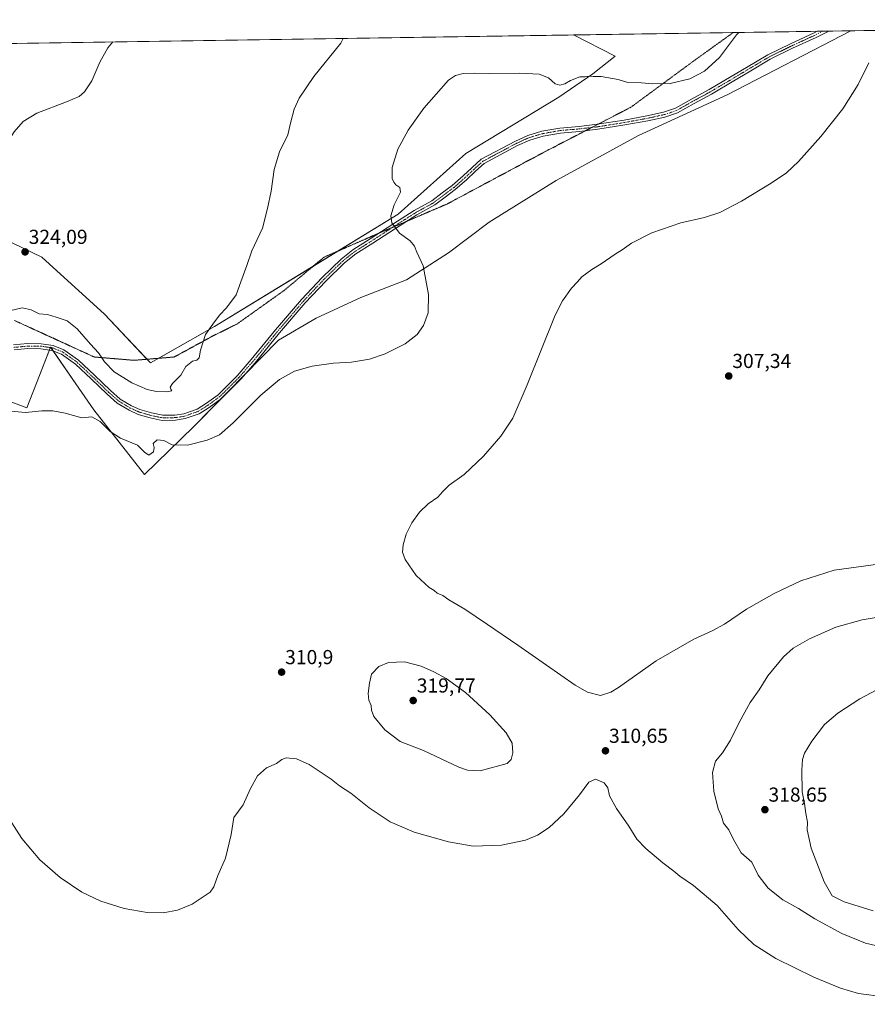
# Model space of a CAD drawing. Units: metres. Extents: x 605133 to 608627, y 4655193 to 4657558.
# Drawn here: x 607818 to 608238, y 4657071 to 4657558 of the extents above; entities that cross this region are included whole.
import ezdxf
from ezdxf.enums import TextEntityAlignment as Align

# ---------------------------------------------------------------- set-up
doc = ezdxf.new("R2010")
doc.units = ezdxf.units.M
doc.header["$MEASUREMENT"] = 0
doc.linetypes.add('TRAZO_Y_PUNTO', pattern=[1, 0.5, -0.25, 0, -0.25])
doc.linetypes.add('TRAZOS2', pattern=[0.375, 0.25, -0.125])
for name, color, linetype, lineweight in [('Camino', 19, 'Continuous', 0), ('Camino Cxs', 19, 'Continuous', 0), ('Camino eje', 39, 'TRAZO_Y_PUNTO', 13), ('Carátula', 7, 'Continuous', 5), ('Comarca CxS', 133, 'Continuous', 0), ('Comunidad Autónoma CxS', 142, 'Continuous', 0), ('Cultivos herbáceos CxS', 92, 'Continuous', 0), ('Curva de nivel normal', 36, 'Continuous', 0), ('Matorral', 135, 'Continuous', 0), ('Matorral CxS', 135, 'Continuous', 0), ('Municipio CxS', 142, 'Continuous', 0), ('Provincia CxS', 1, 'Continuous', 0), ('Punto de cota en terreno', 7, 'Continuous', 0), ('Rótulo de punto de cota en terreno', 19, 'Continuous', 0), ('Vía pecuaria eje', 92, 'TRAZOS2', 0)]:
    doc.layers.add(name, color=color, linetype=linetype, lineweight=lineweight)
doc.styles.add('Arial', font='txt', dxfattribs={"height": 0.2})

# ---------------------------------------------------------------- blocks, each defined once
blk = doc.blocks.new('*U150')
at = {"layer": 'Cultivos herbáceos CxS', "color": 92, "linetype": 'Continuous', "lineweight": 0}
blk.add_polyline3d([(607642.34, 4657543.55, 313.46), (608092.33, 4657550.35, 317.55), (608112.99, 4657539.78, 316.17), (608101.9, 4657531.05, 315.08), (608085, 4657519.52, 314), (608038.96, 4657491.74, 313.68), (608005.58, 4657461.68, 314.64), (608005.58, 4657461.68, 314.64), (607914.78, 4657406.09, 319.63), (607883.04, 4657388.03, 323.15), (607860.23, 4657412.2, 323.22), (607829.28, 4657440.43, 323.7), (607801.06, 4657453.98, 320.09)], dxfattribs=at)
blk = doc.blocks.new('*U154')
at = {"layer": 'Cultivos herbáceos CxS', "color": 92, "linetype": 'Continuous', "lineweight": 0}
blk.add_polyline3d([(607793.25, 4657376.58, 316.36), (607821.89, 4657365.79, 315.11), (607828.18, 4657381.9, 316.2), (607833.64, 4657395.89, 317.65), (607846.1, 4657377.7, 315.98), (607854.96, 4657364.78, 315.35), (607880.07, 4657332.93, 313.99), (607904.34, 4657356.38, 315.95), (607946.42, 4657399.31, 316.15), (607964.94, 4657410.25, 316.18), (607987.13, 4657420.37, 316.92), (608009.68, 4657429.2, 315.98), (608030.45, 4657442.52, 313.48), (608050.65, 4657457.76, 312.23), (608083.74, 4657478.32, 311.72), (608124.51, 4657500.55, 312.88), (608168.41, 4657520.77, 313.48), (608229.57, 4657552.43, 310.89), (608295.67, 4657553.43, 309.09)], dxfattribs=at)
blk = doc.blocks.new('*U155')
at = {"layer": 'Matorral CxS', "color": 135, "linetype": 'Continuous', "lineweight": 0}
blk.add_polyline3d([(607801.06, 4657453.98, 320.09), (607829.28, 4657440.43, 323.7), (607860.23, 4657412.2, 323.22), (607883.04, 4657388.03, 323.15), (607914.78, 4657406.09, 319.63), (608005.58, 4657461.68, 314.64), (608038.96, 4657491.74, 313.68), (608085, 4657519.52, 314), (608101.9, 4657531.05, 315.08), (608112.99, 4657539.78, 316.17), (608092.33, 4657550.35, 317.55), (608229.57, 4657552.43, 310.89), (608168.41, 4657520.77, 313.48), (608124.51, 4657500.55, 312.88), (608083.74, 4657478.32, 311.72), (608050.65, 4657457.76, 312.23), (608030.45, 4657442.52, 313.48), (608009.68, 4657429.2, 315.98), (607987.13, 4657420.37, 316.92), (607964.94, 4657410.25, 316.18), (607946.42, 4657399.31, 316.15), (607946.42, 4657399.31, 316.15), (607904.34, 4657356.38, 315.95), (607880.07, 4657332.93, 313.99), (607854.96, 4657364.78, 315.35), (607846.1, 4657377.7, 315.98), (607833.64, 4657395.89, 317.65), (607828.18, 4657381.9, 316.2), (607821.89, 4657365.79, 315.11), (607793.25, 4657376.58, 316.36)], dxfattribs=at)
blk = doc.blocks.new('*U166')
at = {"layer": 'Curva de nivel normal', "color": 36, "linetype": 'Continuous', "lineweight": 0}
for points in [[(607812.94, 4657162.87, 310), (607819.37, 4657152.79, 310), (607828.32, 4657142.21, 310), (607838.32, 4657133.36, 310), (607848.99, 4657126.22, 310), (607858.4, 4657121.72, 310), (607870.02, 4657118.03, 310), (607881.32, 4657116.12, 310), (607889.38, 4657115.9, 310), (607896.32, 4657117.34, 310), (607903.6, 4657120.19, 310), (607912.48, 4657126.16, 310), (607914.35, 4657128.8, 310), (607916.4, 4657134.38, 310), (607920.11, 4657143, 310), (607922.94, 4657154.7, 310), (607924.28, 4657163.14, 310), (607928.92, 4657169.37, 310), (607932.52, 4657177.48, 310), (607936.01, 4657183.82, 310), (607940.37, 4657187.74, 310), (607945.41, 4657189.84, 310), (607948.08, 4657191.84, 310), (607950.08, 4657192.58, 310), (607955.34, 4657192.08, 310), (607961.53, 4657189.27, 310), (607972.4, 4657182.14, 310), (607976.62, 4657178.84, 310), (607982.09, 4657175.12, 310), (607991.28, 4657167.84, 310), (608001.54, 4657160.95, 310), (608013.4, 4657155.81, 310), (608030.44, 4657151.07, 310), (608042.69, 4657148.9, 310), (608056.64, 4657149.38, 310), (608068.48, 4657151.86, 310), (608074.53, 4657154.39, 310), (608080.3, 4657158.2, 310), (608087.52, 4657164.9, 310), (608095.27, 4657174.31, 310), (608099.85, 4657180.59, 310), (608103.2, 4657182.16, 310), (608107.43, 4657180.27, 310), (608109.31, 4657177.82, 310), (608110.15, 4657173.82, 310), (608113.64, 4657167.51, 310), (608119.63, 4657158.9, 310), (608123.71, 4657152.46, 310), (608128.08, 4657147.83, 310), (608136.57, 4657140.66, 310), (608141.88, 4657136.64, 310), (608144.99, 4657134.08, 310), (608151.71, 4657129.47, 310), (608163.43, 4657119.53, 310), (608173.77, 4657107.7, 310), (608181.44, 4657100.21, 310), (608192.35, 4657093.28, 310), (608211.23, 4657084.12, 310), (608224.41, 4657078.65, 310), (608233.27, 4657076.11, 310), (608246.05, 4657074.31, 310)], [(608246.7, 4657288.92, 310), (608221.3, 4657285.54, 310), (608204.7, 4657280.17, 310), (608191.63, 4657274.01, 310), (608177.94, 4657266.14, 310), (608166.99, 4657258.84, 310), (608160.91, 4657255.44, 310), (608151.83, 4657251.36, 310), (608133.24, 4657240.6, 310), (608114.61, 4657227.46, 310), (608110.81, 4657225.13, 310), (608105.74, 4657223.56, 310), (608099.24, 4657225.13, 310), (608093.07, 4657228.63, 310), (608064.74, 4657248.48, 310), (608049.74, 4657258.59, 310), (608038.62, 4657266.14, 310), (608030.59, 4657270.91, 310), (608027.68, 4657272.9, 310), (608024.89, 4657274.19, 310), (608023.43, 4657275.44, 310), (608020.88, 4657276.95, 310), (608014.51, 4657282.91, 310), (608009.04, 4657290.84, 310), (608007.74, 4657294.42, 310), (608007.98, 4657298.12, 310), (608009.51, 4657303.37, 310), (608012.28, 4657308.88, 310), (608016.07, 4657314.19, 310), (608020.4, 4657318.3, 310), (608025.24, 4657321.65, 310), (608027.42, 4657324.27, 310), (608030.85, 4657327.51, 310), (608038.18, 4657332.92, 310), (608047.8, 4657341.9, 310), (608056.29, 4657351.75, 310), (608062.33, 4657360.68, 310), (608069.46, 4657377.3, 310), (608083.23, 4657411.67, 310), (608086.8, 4657418.85, 310), (608091.31, 4657425.13, 310), (608094.32, 4657428.13, 310), (608096.43, 4657430.58, 310), (608101.45, 4657434.28, 310), (608105.99, 4657437.06, 310), (608112.88, 4657441.92, 310), (608116.39, 4657444, 310), (608121.06, 4657447.26, 310), (608131.06, 4657452.36, 310), (608145.39, 4657457.34, 310), (608157.06, 4657460.06, 310), (608164.73, 4657462.51, 310), (608175.39, 4657468.04, 310), (608190.06, 4657476.95, 310), (608197.76, 4657482.13, 310), (608203.65, 4657487.79, 310), (608214.68, 4657500.12, 310), (608225.51, 4657513.79, 310), (608233.06, 4657525.9, 310), (608238.47, 4657536.57, 310)]]:
    blk.add_polyline3d(points, dxfattribs=at)
blk = doc.blocks.new('*U171')
at = {"layer": 'Curva de nivel normal', "color": 36, "linetype": 'Continuous', "lineweight": 0}
blk.add_polyline3d([(608174.13, 4657551.59, 315), (608172.92, 4657550.38, 315), (608164.53, 4657539.14, 315), (608157.14, 4657532.44, 315), (608149.82, 4657528.66, 315), (608140.12, 4657526.28, 315), (608131.18, 4657526.08, 315), (608125.95, 4657526.65, 315), (608119.18, 4657526.9, 315), (608114.4, 4657528.25, 315), (608105.98, 4657529.82, 315), (608102.05, 4657529.77, 315), (608099.98, 4657529.92, 315), (608098.1, 4657529.68, 315), (608095.5, 4657529.7, 315), (608090.76, 4657527.84, 315), (608087.94, 4657526.18, 315), (608085.47, 4657525.5, 315), (608083.22, 4657526.16, 315), (608079.97, 4657529.08, 315), (608075.32, 4657530.94, 315), (608065.72, 4657531.43, 315), (608050.55, 4657531.22, 315), (608043.21, 4657531.42, 315), (608037.78, 4657531.22, 315), (608033.94, 4657530.21, 315), (608030.4, 4657528, 315), (608018.22, 4657514.06, 315), (608010.53, 4657503.27, 315), (608005.44, 4657493.91, 315), (608002.64, 4657484.84, 315), (608002.54, 4657479.27, 315), (608003.45, 4657477.51, 315), (608004.44, 4657476.16, 315), (608006.45, 4657474.84, 315), (608006.66, 4657472.54, 315), (608003.61, 4657466.37, 315), (608001.88, 4657460.8, 315), (608002.48, 4657457.41, 315), (608006.19, 4657452.28, 315), (608011.43, 4657448.49, 315), (608013.6, 4657445.86, 315), (608014.72, 4657442.92, 315), (608018, 4657436.08, 315), (608020.6, 4657421.93, 315), (608020.37, 4657412.91, 315), (608018.06, 4657406.58, 315), (608014.92, 4657402.07, 315), (608008.95, 4657397.49, 315), (607999.07, 4657392.51, 315), (607991.41, 4657389.99, 315), (607982.41, 4657388.46, 315), (607973.49, 4657387.97, 315), (607963.07, 4657386.5, 315), (607954.31, 4657383.97, 315), (607946.9, 4657379.82, 315), (607937.69, 4657372.13, 315), (607924, 4657358.47, 315), (607917.11, 4657352.45, 315), (607911.04, 4657349.83, 315), (607901.32, 4657347.36, 315), (607893.69, 4657347.5, 315), (607889.57, 4657349.67, 315), (607886.28, 4657350.02, 315), (607884.38, 4657348.19, 315), (607884.93, 4657346.14, 315), (607884.57, 4657344.07, 315), (607882.24, 4657342.41, 315), (607880.08, 4657343.87, 315), (607876.57, 4657347.44, 315), (607868.27, 4657350.88, 315), (607863.13, 4657354.18, 315), (607858.06, 4657359.11, 315), (607854.02, 4657361.36, 315), (607849.09, 4657360.87, 315), (607840.82, 4657363.12, 315), (607834.66, 4657364.36, 315), (607829.31, 4657364.32, 315), (607821.15, 4657363.61, 315), (607810.38, 4657364.51, 315)], dxfattribs=at)
blk = doc.blocks.new('*U173')
at = {"layer": 'Curva de nivel normal', "color": 36, "linetype": 'Continuous', "lineweight": 0}
for points in [[(607864.45, 4657546.91, 320), (607861.99, 4657544.02, 320), (607858.03, 4657536.84, 320), (607854.09, 4657527.7, 320), (607850.42, 4657522.26, 320), (607847.76, 4657519.97, 320), (607841.42, 4657517.23, 320), (607826.79, 4657511.65, 320), (607820.05, 4657507.58, 320), (607815.61, 4657502.45, 320), (607812.85, 4657497.89, 320), (607810.87, 4657492.55, 320), (607810.18, 4657485.56, 320), (607811.96, 4657476.46, 320), (607812, 4657468.8, 320), (607809.79, 4657463.46, 320), (607804.12, 4657457.04, 320), (607797.08, 4657453.77, 320), (607793.22, 4657451.71, 320), (607789.09, 4657448.13, 320), (607784.46, 4657443.46, 320), (607775.59, 4657436.12, 320), (607769.13, 4657428.69, 320), (607768.3, 4657426.8, 320), (607768.6, 4657422.98, 320), (607772.12, 4657415.49, 320), (607774.93, 4657411.31, 320), (607777.62, 4657409.19, 320), (607782.31, 4657407.46, 320), (607788.58, 4657406.65, 320), (607796.06, 4657407.46, 320), (607804.16, 4657410.08, 320), (607813.29, 4657413.8, 320), (607819.48, 4657415.29, 320), (607823.97, 4657414.3, 320), (607827.89, 4657412.38, 320), (607832.04, 4657412.01, 320), (607836.42, 4657410.64, 320), (607841.78, 4657408.92, 320), (607846.83, 4657404.97, 320), (607853.32, 4657397.34, 320), (607857.31, 4657393.08, 320), (607860.31, 4657388.6, 320), (607865.09, 4657383.65, 320), (607873.76, 4657378.24, 320), (607881.36, 4657374.97, 320), (607886.08, 4657373.87, 320), (607890.99, 4657373.68, 320), (607893.56, 4657374.19, 320), (607893.15, 4657375.08, 320), (607892.76, 4657376.12, 320), (607893.95, 4657377.8, 320), (607898.03, 4657382.04, 320), (607900.53, 4657386.3, 320), (607903.75, 4657388.86, 320), (607905.94, 4657389.38, 320), (607907.04, 4657390.52, 320), (607907.76, 4657394.45, 320), (607910.28, 4657402.13, 320), (607913.92, 4657407.18, 320), (607917.12, 4657411.66, 320), (607920.63, 4657415.36, 320), (607925.44, 4657421.73, 320), (607927.79, 4657428.13, 320), (607930.64, 4657436.33, 320), (607933.23, 4657443.49, 320), (607938.37, 4657454.72, 320), (607940.91, 4657464.5, 320), (607942.72, 4657472.98, 320), (607944.23, 4657483.7, 320), (607946.81, 4657492.48, 320), (607950.98, 4657500.99, 320), (607952.38, 4657506.78, 320), (607954.03, 4657513.57, 320), (607956.53, 4657519.15, 320), (607963.9, 4657529.79, 320), (607977.14, 4657546.36, 320), (607978.41, 4657548.63, 320)], [(607864.45, 4657546.91, 320)]]:
    blk.add_polyline3d(points, dxfattribs=at)
blk = doc.blocks.new('5PATER')
at = {"layer": 'Carátula', "linetype": 'Continuous', "lineweight": 5}
h = blk.add_hatch(color=250, dxfattribs=at)
edge = h.paths.add_edge_path()
edge.add_ellipse((0, 0.01), major_axis=(-1.33, -1.34), ratio=0.999422, start_angle=0, end_angle=360)

msp = doc.modelspace()

# ---------------------------------------------------------------- linework, layer by layer
at = {"layer": 'Camino', "color": 19, "linetype": 'Continuous', "lineweight": 0}
for points in [[(607815.26, 4657396.99, 317.9), (607822.26, 4657397.63, 317.85), (607828.99, 4657397.55, 317.78), (607834.94, 4657396.73, 317.75), (607840.22, 4657394.55, 317.73), (607847.47, 4657389.42, 317.77), (607855.4, 4657381.97, 317.81), (607863.32, 4657374.36, 317.81), (607868.06, 4657370.17, 317.7), (607873.61, 4657366.85, 317.7), (607877.83, 4657364.94, 317.67), (607883.49, 4657363.31, 317.48), (607889.1, 4657362.15, 317.38), (607895.15, 4657362.23, 317.24), (607899.55, 4657362.91, 317.08), (607906.06, 4657365.21, 317.02), (607910.67, 4657368.13, 316.93), (607916.51, 4657372.33, 316.76), (607925.85, 4657381.68, 316.55), (607932.88, 4657389.73, 316.48), (607944.94, 4657404.49, 316.43), (607957.75, 4657419.44, 316.71), (607967.94, 4657430.28, 316.88), (607977.3, 4657439.39, 316.71), (607983.19, 4657444.08, 316.58), (607991.66, 4657449.43, 316.03), (608002.85, 4657456.65, 314.96), (608013.44, 4657463.42, 314.09), (608022.29, 4657468.32, 313.56), (608027.38, 4657472.15, 313.32), (608032.26, 4657475.78, 313.15), (608037.69, 4657480.57, 313.06), (608042.21, 4657484.77, 313.04), (608046.69, 4657488.85, 313.06), (608063.53, 4657497.83, 313.2), (608069.76, 4657500.67, 312.97), (608076.66, 4657502.69, 312.93), (608085.59, 4657504.3, 312.89), (608095.08, 4657505.1, 312.98), (608104.08, 4657506.13, 313.1), (608117.29, 4657508.26, 313.34), (608128.61, 4657510.32, 313.66), (608136.86, 4657512.13, 313.85), (608142.71, 4657514.05, 313.93), (608150.71, 4657518.6, 314.15), (608159.36, 4657523.28, 314.23), (608170.37, 4657529.77, 313.97), (608177.91, 4657534.3, 313.64), (608188.43, 4657540.52, 313.18), (608199.6, 4657546.02, 312.71), (608211.34, 4657551.42, 312.3), (608212.84, 4657552.18, 312.21)], [(608218.56, 4657552.26, 311.74), (608212.43, 4657549.16, 312.07), (608200.67, 4657543.76, 312.6), (608189.62, 4657538.32, 313.04), (608179.18, 4657532.15, 313.44), (608171.64, 4657527.63, 313.74), (608160.59, 4657521.1, 313.97), (608151.93, 4657516.42, 313.91), (608143.73, 4657511.76, 313.72), (608137.52, 4657509.71, 313.65), (608129.1, 4657507.87, 313.46), (608117.72, 4657505.8, 313.21), (608104.42, 4657503.65, 312.97), (608095.32, 4657502.61, 312.85), (608085.92, 4657501.82, 312.79), (608077.23, 4657500.26, 312.85), (608070.64, 4657498.32, 312.79), (608064.64, 4657495.59, 312.99), (608048.14, 4657486.79, 312.99), (608043.9, 4657482.93, 312.95), (608039.37, 4657478.72, 313), (608033.84, 4657473.83, 313.1), (608028.88, 4657470.15, 313.25), (608023.65, 4657466.21, 313.5), (608014.72, 4657461.27, 314.05), (608004.2, 4657454.54, 314.95), (607993, 4657447.32, 316.08), (607984.64, 4657442.03, 316.67), (607978.95, 4657437.51, 316.79), (607969.73, 4657428.53, 316.82), (607959.61, 4657417.77, 316.66), (607946.86, 4657402.88, 316.3), (607934.79, 4657388.11, 316.31), (607927.68, 4657379.97, 316.3), (607918.13, 4657370.42, 316.46), (607912.07, 4657366.06, 316.66), (607907.16, 4657362.94, 316.72), (607900.17, 4657360.48, 316.85), (607895.36, 4657359.73, 316.99), (607888.87, 4657359.65, 317.06), (607882.89, 4657360.88, 317.05), (607876.96, 4657362.58, 317.23), (607872.45, 4657364.63, 317.28), (607866.57, 4657368.14, 317.32), (607861.63, 4657372.52, 317.39), (607853.67, 4657380.16, 317.4), (607845.88, 4657387.47, 317.36), (607839.01, 4657392.34, 317.39), (607834.28, 4657394.29, 317.49), (607828.8, 4657395.05, 317.58), (607822.36, 4657395.13, 317.72), (607815.54, 4657394.5, 317.75)], [(608212.84, 4657552.18, 312.21), (608218.56, 4657552.26, 311.74)]]:
    msp.add_polyline3d(points, dxfattribs=at)
at = {"layer": 'Camino Cxs', "color": 19, "linetype": 'Continuous', "lineweight": 0}
msp.add_polyline3d([(607815.26, 4657396.99, 317.9), (607822.26, 4657397.63, 317.85), (607828.99, 4657397.55, 317.78), (607834.94, 4657396.73, 317.75), (607840.22, 4657394.55, 317.73), (607847.47, 4657389.42, 317.77), (607855.4, 4657381.97, 317.81), (607863.32, 4657374.36, 317.81), (607868.06, 4657370.17, 317.7), (607873.61, 4657366.85, 317.7), (607877.83, 4657364.94, 317.67), (607883.49, 4657363.31, 317.48), (607889.1, 4657362.15, 317.38), (607895.15, 4657362.23, 317.24), (607899.55, 4657362.91, 317.08), (607906.06, 4657365.21, 317.02), (607910.67, 4657368.13, 316.93), (607916.51, 4657372.33, 316.76), (607925.85, 4657381.68, 316.55), (607932.88, 4657389.73, 316.48), (607944.94, 4657404.49, 316.43), (607957.75, 4657419.44, 316.71), (607967.94, 4657430.28, 316.88), (607977.3, 4657439.39, 316.71), (607983.19, 4657444.08, 316.58), (607991.66, 4657449.43, 316.03), (608002.85, 4657456.65, 314.96), (608013.44, 4657463.42, 314.09), (608022.29, 4657468.32, 313.56), (608027.38, 4657472.15, 313.32), (608032.26, 4657475.78, 313.15), (608037.69, 4657480.57, 313.06), (608042.21, 4657484.77, 313.04), (608046.69, 4657488.85, 313.06), (608063.53, 4657497.83, 313.2), (608069.76, 4657500.67, 312.97), (608076.66, 4657502.69, 312.93), (608085.59, 4657504.3, 312.89), (608095.08, 4657505.1, 312.98), (608104.08, 4657506.13, 313.1), (608117.29, 4657508.26, 313.34), (608128.61, 4657510.32, 313.66), (608136.86, 4657512.13, 313.85), (608142.71, 4657514.05, 313.93), (608150.71, 4657518.6, 314.15), (608159.36, 4657523.28, 314.23), (608170.37, 4657529.77, 313.97), (608177.91, 4657534.3, 313.64), (608188.43, 4657540.52, 313.18), (608199.6, 4657546.02, 312.71), (608211.34, 4657551.42, 312.3), (608212.84, 4657552.18, 312.21), (608218.56, 4657552.26, 311.74), (608212.43, 4657549.16, 312.07), (608200.67, 4657543.76, 312.6), (608189.62, 4657538.32, 313.04), (608179.18, 4657532.15, 313.44), (608171.64, 4657527.63, 313.74), (608160.59, 4657521.1, 313.97), (608151.93, 4657516.42, 313.91), (608143.73, 4657511.76, 313.72), (608137.52, 4657509.71, 313.65), (608129.1, 4657507.87, 313.46), (608117.72, 4657505.8, 313.21), (608104.42, 4657503.65, 312.97), (608095.32, 4657502.61, 312.85), (608085.92, 4657501.82, 312.79), (608077.23, 4657500.26, 312.85), (608070.64, 4657498.32, 312.79), (608064.64, 4657495.59, 312.99), (608048.14, 4657486.79, 312.99), (608043.9, 4657482.93, 312.95), (608039.37, 4657478.72, 313), (608033.84, 4657473.83, 313.1), (608028.88, 4657470.15, 313.25), (608023.65, 4657466.21, 313.5), (608014.72, 4657461.27, 314.05), (608004.2, 4657454.54, 314.95), (607993, 4657447.32, 316.08), (607984.64, 4657442.03, 316.67), (607978.95, 4657437.51, 316.79), (607969.73, 4657428.53, 316.82), (607959.61, 4657417.77, 316.66), (607946.86, 4657402.88, 316.3), (607934.79, 4657388.11, 316.31), (607927.68, 4657379.97, 316.3), (607918.13, 4657370.42, 316.46), (607912.07, 4657366.06, 316.66), (607907.16, 4657362.94, 316.72), (607900.17, 4657360.48, 316.85), (607895.36, 4657359.73, 316.99), (607888.87, 4657359.65, 317.06), (607882.89, 4657360.88, 317.05), (607876.96, 4657362.58, 317.23), (607872.45, 4657364.63, 317.28), (607866.57, 4657368.14, 317.32), (607861.63, 4657372.52, 317.39), (607853.67, 4657380.16, 317.4), (607845.88, 4657387.47, 317.36), (607839.01, 4657392.34, 317.39), (607834.28, 4657394.29, 317.49), (607828.8, 4657395.05, 317.58), (607822.36, 4657395.13, 317.72), (607815.54, 4657394.5, 317.75)], dxfattribs=at)
at = {"layer": 'Camino eje', "color": 39, "linetype": 'TRAZO_Y_PUNTO', "lineweight": 13}
msp.add_polyline3d([(608215.7, 4657552.22, 311.93), (608211.88, 4657550.29, 312.18), (608200.14, 4657544.89, 312.65), (608189.02, 4657539.42, 313.11), (608178.55, 4657533.23, 313.55), (608171, 4657528.7, 313.86), (608159.97, 4657522.19, 314.1), (608151.32, 4657517.51, 314.03), (608143.22, 4657512.91, 313.83), (608137.19, 4657510.92, 313.75), (608128.86, 4657509.1, 313.56), (608117.51, 4657507.03, 313.27), (608104.25, 4657504.89, 313.04), (608095.2, 4657503.86, 312.92), (608085.76, 4657503.06, 312.84), (608076.94, 4657501.48, 312.89), (608070.2, 4657499.49, 312.87), (608064.09, 4657496.71, 313.08), (608047.42, 4657487.82, 313.01), (608043.05, 4657483.85, 312.98), (608038.53, 4657479.65, 313.03), (608033.05, 4657474.8, 313.12), (608028.13, 4657471.15, 313.28), (608022.97, 4657467.26, 313.52), (608014.08, 4657462.34, 314.07), (608003.52, 4657455.6, 314.95), (607992.33, 4657448.37, 316.03), (607983.92, 4657443.05, 316.6), (607978.12, 4657438.45, 316.74), (607968.84, 4657429.4, 316.84), (607958.68, 4657418.61, 316.68), (607945.9, 4657403.68, 316.37), (607933.83, 4657388.92, 316.4), (607926.77, 4657380.82, 316.43), (607917.32, 4657371.38, 316.62), (607911.37, 4657367.09, 316.8), (607906.61, 4657364.08, 316.88), (607899.86, 4657361.7, 316.96), (607895.26, 4657360.98, 317.11), (607888.98, 4657360.9, 317.22), (607883.19, 4657362.09, 317.27), (607877.4, 4657363.76, 317.46), (607873.03, 4657365.74, 317.48), (607867.32, 4657369.16, 317.51), (607862.47, 4657373.44, 317.61), (607854.54, 4657381.06, 317.62), (607846.68, 4657388.44, 317.58), (607839.61, 4657393.45, 317.58), (607834.61, 4657395.51, 317.62), (607828.9, 4657396.3, 317.68), (607822.31, 4657396.38, 317.78), (607815.4, 4657395.75, 317.83)], dxfattribs=at)
at = {"layer": 'Comarca CxS', "color": 133, "linetype": 'Continuous', "lineweight": 0}
msp.add_polyline3d([(608626.91, 4655244.84, 320.64), (605178.37, 4655192.72, 338.28), (605143.99, 4657505.78, 342.29), (608591.46, 4657557.9, 309.33), (608626.91, 4655244.84, 320.64)], close=True, dxfattribs=at)
at = {"layer": 'Comunidad Autónoma CxS', "color": 142, "linetype": 'Continuous', "lineweight": 0}
msp.add_polyline3d([(608626.91, 4655244.84, 320.64), (605178.37, 4655192.72, 338.28), (605143.99, 4657505.78, 342.29), (605250.36, 4657507.39, 340.47), (606359.78, 4657524.16, 333.64), (606436.4, 4657525.32, 332.56), (606464.92, 4657525.75, 332.65), (608591.46, 4657557.9, 309.33), (608599.42, 4657038.3, 302.18), (608600.95, 4656938.54, 303.05), (608626.91, 4655244.84, 320.64)], close=True, dxfattribs=at)
at = {"layer": 'Cultivos herbáceos CxS', "color": 92, "linetype": 'Continuous', "lineweight": 0}
for points in [[(607793.25, 4657376.58, 316.36), (607821.89, 4657365.79, 315.11), (607828.18, 4657381.9, 316.2), (607833.08, 4657394.46, 317.5), (607833.55, 4657395.66, 317.62), (607833.64, 4657395.89, 317.65), (607833.82, 4657395.62, 317.62), (607834.91, 4657394.04, 317.47), (607846.1, 4657377.7, 315.98), (607854.96, 4657364.78, 315.35), (607880.07, 4657332.93, 313.99), (607904.34, 4657356.38, 315.95), (607918.04, 4657370.36, 316.47), (607929.42, 4657381.97, 316.29), (607946.42, 4657399.31, 316.15), (607964.94, 4657410.25, 316.18), (607987.13, 4657420.37, 316.92), (608009.68, 4657429.2, 315.98), (608030.45, 4657442.52, 313.48), (608050.65, 4657457.76, 312.23), (608083.74, 4657478.32, 311.72), (608124.51, 4657500.55, 312.88), (608168.41, 4657520.77, 313.48), (608229.57, 4657552.43, 310.89)], [(608229.57, 4657552.43, 310.89), (608294.71, 4657553.41, 309.07), (608295.67, 4657553.43, 309.09)], [(607642.34, 4657543.55, 313.46), (608092.33, 4657550.35, 317.55)], [(608092.33, 4657550.35, 317.55), (608112.98, 4657539.79, 316.17), (608101.9, 4657531.05, 315.08), (608085, 4657519.52, 314), (608038.96, 4657491.74, 313.68), (608005.58, 4657461.68, 314.64), (607975.64, 4657443.35, 316.84), (607963.64, 4657436.01, 317.4), (607914.78, 4657406.09, 319.62), (607887.13, 4657390.36, 323.47), (607883.04, 4657388.03, 323.15), (607881.3, 4657389.88, 323.41), (607860.23, 4657412.2, 323.22), (607829.28, 4657440.43, 323.7), (607801.06, 4657453.98, 320.09), (607786.53, 4657450.7, 318.9), (607783.75, 4657450.07, 318.69), (607774.58, 4657441.47, 318.99), (607765.29, 4657429.06, 319.28), (607757.96, 4657418.5, 318.52), (607740.23, 4657427.92, 317.23), (607710.41, 4657424.4, 315.63), (607690.58, 4657415.29, 315.01), (607665.79, 4657402.43, 314.47)]]:
    msp.add_polyline3d(points, dxfattribs=at)
at = {"layer": 'Curva de nivel normal', "color": 36, "linetype": 'Continuous', "lineweight": 0}
for points in [[(608246.98, 4657262.99, 315), (608235.05, 4657261.01, 315), (608222.06, 4657257.34, 315), (608209.06, 4657251.52, 315), (608200.95, 4657246.92, 315), (608196.16, 4657242.55, 315), (608188.52, 4657233.15, 315), (608184.2, 4657226.28, 315), (608179.79, 4657220, 315), (608174.39, 4657210.4, 315), (608170.06, 4657201.37, 315), (608166.06, 4657195.15, 315), (608162.5, 4657190.99, 315), (608161.05, 4657185.34, 315), (608161.73, 4657176.14, 315), (608163.88, 4657167.44, 315), (608165.55, 4657163.78, 315), (608166.48, 4657160.27, 315), (608169.22, 4657156.98, 315), (608171.44, 4657152.2, 315), (608175.23, 4657145.65, 315), (608180.58, 4657141.04, 315), (608183.66, 4657134.51, 315), (608188.63, 4657128.2, 315), (608195.88, 4657122.31, 315), (608203.59, 4657118.02, 315), (608211.62, 4657113.05, 315), (608225.03, 4657105.8, 315), (608236.73, 4657100.97, 315), (608241.72, 4657099.72, 315)], [(608046.12, 4657186.2, 315), (608059.42, 4657189.85, 315), (608061.51, 4657191.84, 315), (608062.35, 4657195.05, 315), (608062.02, 4657199.9, 315), (608059.04, 4657205.06, 315), (608050.87, 4657213.95, 315), (608038.9, 4657224.9, 315), (608029.36, 4657231.85, 315), (608023.2, 4657235.28, 315), (608017.02, 4657237.95, 315), (608008.74, 4657240.12, 315), (608000.74, 4657239.9, 315), (607995.98, 4657237.77, 315), (607992.3, 4657234.06, 315), (607991.42, 4657229.52, 315), (607990.72, 4657224.56, 315), (607991.12, 4657221.13, 315), (607992.16, 4657218.55, 315), (607992.3, 4657216.21, 315), (607993.59, 4657213.15, 315), (607998.93, 4657206.5, 315), (608006.56, 4657200.8, 315), (608018.03, 4657196.23, 315), (608035.53, 4657187.99, 315), (608039.87, 4657186.52, 315), (608046.12, 4657186.2, 315)], [(608240.6, 4657116.99, 315), (608226.14, 4657121.36, 315), (608220.28, 4657124.42, 315), (608216.33, 4657131.23, 315), (608209.81, 4657148.02, 315), (608207.85, 4657156.94, 315), (608208.04, 4657160.8, 315), (608207.18, 4657165.15, 315), (608206.57, 4657169.97, 315), (608205.48, 4657175.82, 315), (608205.19, 4657186.48, 315), (608205.56, 4657191.84, 315), (608206.56, 4657194.92, 315), (608210.22, 4657200.84, 315), (608216.54, 4657209.15, 315), (608223.07, 4657214.82, 315), (608234.02, 4657221.86, 315), (608245.22, 4657227.83, 315)]]:
    msp.add_polyline3d(points, dxfattribs=at)
at = {"layer": 'Matorral', "color": 135, "linetype": 'Continuous', "lineweight": 0}
for points in [[(607793.25, 4657376.58, 316.36), (607821.89, 4657365.79, 315.11), (607828.18, 4657381.9, 316.2), (607833.08, 4657394.46, 317.5), (607833.55, 4657395.66, 317.62), (607833.64, 4657395.89, 317.65), (607833.82, 4657395.62, 317.62), (607834.91, 4657394.04, 317.47), (607846.1, 4657377.7, 315.98), (607854.96, 4657364.78, 315.35), (607880.07, 4657332.93, 313.99), (607904.34, 4657356.38, 315.95), (607918.04, 4657370.36, 316.47), (607929.42, 4657381.97, 316.29), (607946.42, 4657399.31, 316.15), (607964.94, 4657410.25, 316.18), (607987.13, 4657420.37, 316.92), (608009.68, 4657429.2, 315.98), (608030.45, 4657442.52, 313.48), (608050.65, 4657457.76, 312.23), (608083.74, 4657478.32, 311.72), (608124.51, 4657500.55, 312.88), (608168.41, 4657520.77, 313.48), (608229.57, 4657552.43, 310.89)], [(608092.33, 4657550.35, 317.55), (608171.32, 4657551.55, 315.1), (608212.84, 4657552.18, 312.21), (608215.7, 4657552.22, 311.93), (608218.56, 4657552.26, 311.74), (608229.57, 4657552.43, 310.89)], [(608092.33, 4657550.35, 317.55), (608112.98, 4657539.79, 316.17), (608101.9, 4657531.05, 315.08), (608085, 4657519.52, 314), (608038.96, 4657491.74, 313.68), (608005.58, 4657461.68, 314.64), (607975.64, 4657443.35, 316.84), (607963.64, 4657436.01, 317.4), (607914.78, 4657406.09, 319.62), (607887.13, 4657390.36, 323.47), (607883.04, 4657388.03, 323.15), (607881.3, 4657389.88, 323.41), (607860.23, 4657412.2, 323.22), (607829.28, 4657440.43, 323.7), (607801.06, 4657453.98, 320.09), (607786.53, 4657450.7, 318.9), (607783.75, 4657450.07, 318.69), (607774.58, 4657441.47, 318.99), (607765.29, 4657429.06, 319.28), (607757.96, 4657418.5, 318.52), (607740.23, 4657427.92, 317.23), (607710.41, 4657424.4, 315.63), (607690.58, 4657415.29, 315.01), (607665.79, 4657402.43, 314.47)]]:
    msp.add_polyline3d(points, dxfattribs=at)
at = {"layer": 'Municipio CxS', "color": 142, "linetype": 'Continuous', "lineweight": 0}
msp.add_polyline3d([(605143.99, 4657505.78, 342.29), (608333.9, 4657554.01, 308.76), (608334.49, 4657550.67, 308.69), (608339.77, 4657504.68, 308.66), (608347.16, 4657440.77, 313.22), (608352.23, 4657382.7, 307.89), (608356.21, 4657342.17, 306.86), (608356.8, 4657323.74, 307.3), (608358.89, 4657309.39, 308.27), (608360.92, 4657280.8, 309.59), (608361.78, 4657275.14, 308.73), (608365.23, 4657252.34, 307.78), (608374.86, 4657205.26, 308.43), (608378.21, 4657188.84, 308.61), (608385.78, 4657140.7, 307.72), (608394.56, 4657080.11, 306.18), (608403.78, 4657009.27, 305.42)], dxfattribs=at)
at = {"layer": 'Provincia CxS', "color": 1, "linetype": 'Continuous', "lineweight": 0}
msp.add_polyline3d([(608626.91, 4655244.84, 320.64), (605178.37, 4655192.72, 338.28), (605143.99, 4657505.78, 342.29), (608591.46, 4657557.9, 309.33), (608626.91, 4655244.84, 320.64)], close=True, dxfattribs=at)
at = {"layer": 'Vía pecuaria eje', "color": 92, "linetype": 'TRAZOS2', "lineweight": 0}
msp.add_polyline3d([(608171.32, 4657551.55, 315.1), (608167.45, 4657548.76, 315.3), (608163.59, 4657545.98, 315.49), (608159.72, 4657543.2, 315.61), (608155.85, 4657540.41, 315.65), (608151.98, 4657537.63, 315.67), (608148.06, 4657534.75, 315.58), (608144.15, 4657531.86, 315.38), (608140.23, 4657528.98, 315.16), (608136.31, 4657526.1, 315), (608132.4, 4657523.21, 314.74), (608128.48, 4657520.33, 314.48), (608124.57, 4657517.45, 314.21), (608120.65, 4657514.56, 313.95), (608116.6, 4657512.47, 313.7), (608112.55, 4657510.37, 313.5), (608108.51, 4657508.27, 313.28), (608104.49, 4657506.19, 313.11), (608104.46, 4657506.18, 313.11), (608101.33, 4657504.55, 313.01), (608100.41, 4657504.08, 312.97), (608098.21, 4657502.94, 312.89), (608096.37, 4657501.98, 312.82), (608092.32, 4657499.89, 312.72), (608088.27, 4657497.79, 312.61), (608084.22, 4657495.69, 312.52), (608080.18, 4657493.6, 312.52), (608076.13, 4657491.5, 312.45), (608071.93, 4657489.25, 312.44), (608067.73, 4657487.01, 312.54), (608063.54, 4657484.76, 312.54), (608059.34, 4657482.51, 312.67), (608055.14, 4657480.27, 312.76), (608050.95, 4657478.02, 312.81), (608046.75, 4657475.77, 312.8), (608042.55, 4657473.53, 312.89), (608038.35, 4657471.28, 312.96), (608034.16, 4657469.03, 313.07), (608029.96, 4657466.78, 313.23), (608025.63, 4657464.93, 313.45), (608021.3, 4657463.08, 313.59), (608016.97, 4657461.22, 313.92), (608012.65, 4657459.37, 314.22), (608009.93, 4657458.21, 314.4), (608008.32, 4657457.52, 314.53), (608003.99, 4657455.66, 314.92), (608002.91, 4657455.2, 315.01), (607999.66, 4657453.81, 315.27), (607996.06, 4657452.27, 315.54), (607995.33, 4657451.96, 315.62), (607990.94, 4657450.03, 316.06), (607986.54, 4657448.11, 316.41), (607982.14, 4657446.19, 316.66), (607977.74, 4657444.27, 316.72), (607973.35, 4657442.35, 317.13), (607968.95, 4657440.42, 317.35), (607965.65, 4657437.68, 317.41), (607962.35, 4657434.93, 317.39), (607959.06, 4657432.19, 317.38), (607955.76, 4657429.44, 317.33), (607952.46, 4657426.69, 317.34), (607949.16, 4657423.95, 317.29), (607945.32, 4657421.2, 317.31), (607941.47, 4657418.46, 317.29), (607937.62, 4657415.71, 317.44), (607933.77, 4657412.96, 317.61), (607929.93, 4657410.22, 317.81), (607926.08, 4657407.47, 318.13), (607921.68, 4657405.28, 318.56), (607917.28, 4657403.08, 318.94), (607912.89, 4657400.88, 319.39), (607909.26, 4657398.9, 319.92), (607905.63, 4657396.93, 320.5), (607902, 4657394.95, 320.88), (607898.38, 4657392.97, 321.45), (607894.75, 4657391, 322.15), (607889.8, 4657390.58, 323.3), (607884.86, 4657390.17, 323.48), (607879.91, 4657389.76, 323.28), (607874.96, 4657389.35, 322.54), (607870.02, 4657389.76, 321.54), (607865.07, 4657390.17, 320.91), (607860.12, 4657390.58, 320.04), (607855.18, 4657391, 318.99), (607850.78, 4657393.01, 318.67), (607846.38, 4657395.02, 318.35), (607841.99, 4657397.04, 318.13), (607837.59, 4657399.05, 318.09), (607833.19, 4657401.07, 318.2), (607828.79, 4657403.08, 318.36), (607824.4, 4657405.09, 318.61), (607820, 4657407.11, 318.91), (607815.6, 4657409.12, 319.24)], dxfattribs=at)

# ---------------------------------------------------------------- block references
at = {"layer": 'Cultivos herbáceos CxS', "color": 92, "linetype": 'Continuous', "lineweight": 0}
for name in ['*U154', '*U150']:
    msp.add_blockref(name, (0, 0), dxfattribs=at)
at = {"layer": 'Curva de nivel normal', "color": 36, "linetype": 'Continuous', "lineweight": 0}
for name in ['*U166', '*U171', '*U173']:
    msp.add_blockref(name, (0, 0), dxfattribs=at)
at = {"layer": 'Matorral CxS', "color": 135, "linetype": 'Continuous', "lineweight": 0}
msp.add_blockref('*U155', (0, 0), dxfattribs=at)
at = {"layer": 'Punto de cota en terreno', "linetype": 'Continuous', "lineweight": 0}
for p in [(607821, 4657443, 324.09), (608169.11, 4657381.59, 307.34), (607947.89, 4657235.05, 310.9), (608013, 4657221, 319.77), (608108.12, 4657196.12, 310.65), (608187, 4657167, 318.65)]:
    msp.add_blockref('5PATER', p, dxfattribs=at)

# ---------------------------------------------------------------- texts
at = {"layer": 'Rótulo de punto de cota en terreno', "color": 19, "linetype": 'Continuous', "lineweight": 0, "style": 'Arial'}
for s, p in [('324,09', (607822.76, 4657444.76)), ('307,34', (608170.87, 4657383.35)), ('310,9', (607949.65, 4657236.81)), ('319,77', (608014.76, 4657222.76)), ('310,65', (608109.88, 4657197.88)), ('318,65', (608188.76, 4657168.76))]:
    msp.add_text(s, height=7, dxfattribs=at).set_placement(p, align=Align.BOTTOM_LEFT)

doc.saveas('drawing.dxf')
